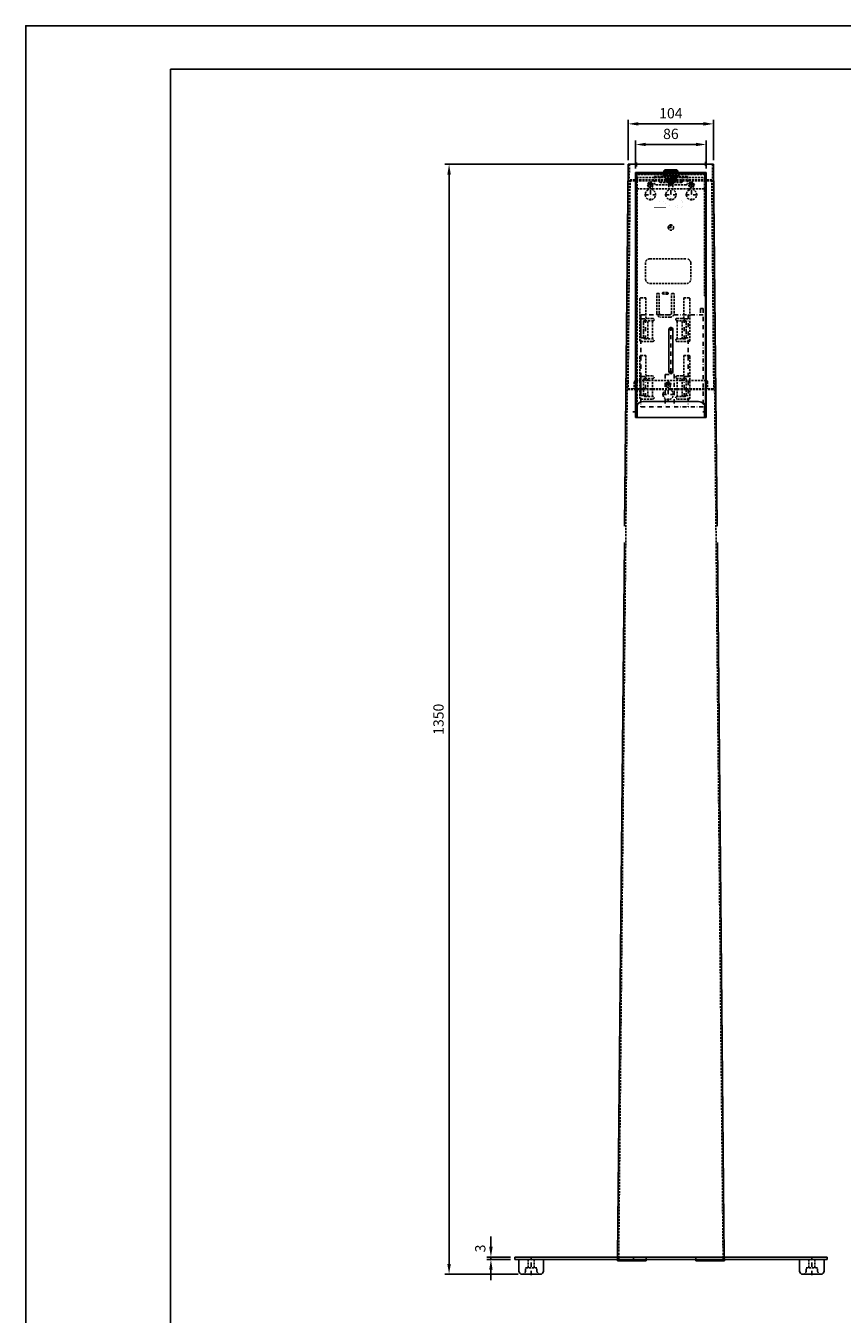
# Model space of a CAD drawing. Units: millimetres. Extents: x -2334 to -486, y 0 to 2614.
# Drawn here: x -2334 to -1341, y 1047 to 2614 of the extents above; entities that cross this region are included whole.
import ezdxf
from ezdxf.enums import TextEntityAlignment as Align

# ---------------------------------------------------------------- set-up
doc = ezdxf.new("R2010")
doc.units = ezdxf.units.MM
doc.header["$LTSCALE"] = 10
for name, pattern in [('AUSGEZOGEN', [0]), ('STRICHPUNKT', [1, 0.5, -0.25, 0, -0.25]), ('VERDECKT', [0.375, 0.25, -0.125])]:
    doc.linetypes.add(name, pattern=pattern)
for name, color, linetype in [('01-99', 2, 'Continuous'), ('02-99', 1, 'AUSGEZOGEN'), ('03-01', 3, 'VERDECKT'), ('04-01', 5, 'VERDECKT'), ('05-01', 1, 'STRICHPUNKT'), ('06-99', 1, 'AUSGEZOGEN'), ('07-99', 6, 'AUSGEZOGEN'), ('09-01', 7, 'Continuous'), ('EBENE_1', 7, 'Continuous')]:
    doc.layers.add(name, color=color, linetype=linetype)
doc.styles.add('ROMANS8', font='ROMANS8')
doc.styles.get("Standard").update_dxf_attribs({"font": 'txt.shx'})
doc.dimstyles.new('Wagner$0', dxfattribs={"dimtxt": 2.5, "dimasz": 2.5, "dimexe": 1, "dimexo": 1, "dimgap": 1, "dimtad": 1, "dimdec": 8, "dimdsep": 46, "dimtxsty": 'Standard', "dimcen": 0, "dimclrd": 4, "dimclre": 4, "dimclrt": 1, "dimazin": 2, "dimtfac": 1, "dimtdec": 8, "dimtix": 1, "dimtmove": 2, "dimatfit": 3, "dimfxl": 1, "dimarcsym": 0})

# ---------------------------------------------------------------- blocks, each defined once
blk = doc.blocks.new('*D23')
at = {"layer": '09-01', "color": 4, "lineweight": -2}
for p, q in [((-1592.3, 2440.2), (-1592.3, 2474.2)), ((-1579.8, 2469.2), (-1518.8, 2469.2)), ((-1506.3, 2440.2), (-1506.3, 2474.2))]:
    blk.add_line(p, q, dxfattribs=at)
at = {"layer": '09-01', "color": 4}
for points in [[(-1579.8, 2471.3), (-1579.8, 2467.2), (-1592.3, 2469.2)], [(-1518.8, 2471.3), (-1518.8, 2467.2), (-1506.3, 2469.2)]]:
    blk.add_solid(points, dxfattribs=at)
at = {"layer": 'DEFPOINTS', "color": 0}
for p in [(-1506.3, 2469.2), (-1592.3, 2435.2), (-1506.3, 2435.2)]:
    blk.add_point(p, dxfattribs=at)
at = {"layer": '09-01', "color": 1, "insert": (-1549.3, 2480.5), "char_height": 12.5, "attachment_point": 5}
blk.add_mtext('86', dxfattribs=at)
blk = doc.blocks.new('DIN A4')
at = {"layer": '01-99'}
for p in [(204, 291), (20, 6)]:
    blk.add_line(p, (20, 291), dxfattribs=at)
at = {"layer": '02-99'}
blk.add_lwpolyline([(0, 0), (210, 0), (210, 297), (0, 297)], close=True, dxfattribs=at)
at = {"layer": '06-99', "style": 'ROMANS8'}
for tag, height, p in [('FORMAT', 1.29, (103.25, 47.67)), ('IV', 3, (164.13, 45.33)), ('NORM1', 2.34, (103.51, 41.03)), ('NORM2', 2.34, (104.01, 37.2))]:
    blk.add_attdef(tag, text='', height=height, dxfattribs=at).set_placement(p, align=Align.CENTER)
for tag, p, height in [('1.4301', (123.27, 45.33), 3.38), (':', (191.35, 45.33), 3.38), ('1.0', (190.61, 37.67), 3.09), ('ID.NR', (178.51, 7.49), 2.99)]:
    blk.add_attdef(tag, p, '', height=height, dxfattribs=at)
at = {"layer": '06-99', "style": 'ROMANS8', "width": 0.9}
for tag, p, height in [('LÄNGE', (116.73, 37.67), 3), ('BREITE', (150.18, 37.68), 3), ('NAME', (93, 27.44), 2.5), ('TEILE', (116.5, 26.19), 4), ('TEILE2', (116.5, 19.3), 4), ('SONDER-NR', (116.5, 7.5), 3.17), ('AUFTRAGS.NR.', (146, 7.5), 3.17), ('ERSETZT.FÜR', (21.5, 6.6), 1.5), ('ERSETZT.DURCH', (46.5, 6.6), 1.5)]:
    blk.add_attdef(tag, p, '', height=height, dxfattribs=at)
at = {"layer": '06-99', "style": 'ROMANS8', "width": 0.954257}
blk.add_attdef('DATUM', text='', height=2.5, rotation=359.9145, dxfattribs=at).set_placement((79.49, 27.46), (90.74, 27.44), align=Align.FIT)
blk = doc.blocks.new('*D14')
at = {"layer": '09-01', "color": 4, "lineweight": -2}
for p, q in [((-1768.3, 1128.7), (-1768.3, 1141.2)), ((-1744.3, 1116.2), (-1773.3, 1116.2)), ((-1744.3, 1113.2), (-1773.3, 1113.2)), ((-1768.3, 1116.2), (-1768.3, 1113.2)), ((-1768.3, 1100.7), (-1768.3, 1088.2))]:
    blk.add_line(p, q, dxfattribs=at)
at = {"layer": '09-01', "color": 4}
for points in [[(-1770.4, 1128.7), (-1766.2, 1128.7), (-1768.3, 1116.2)], [(-1770.4, 1100.7), (-1766.2, 1100.7), (-1768.3, 1113.2)]]:
    blk.add_solid(points, dxfattribs=at)
at = {"layer": 'DEFPOINTS', "color": 0}
for p in [(-1768.3, 1113.2), (-1739.3, 1116.2), (-1739.3, 1113.2)]:
    blk.add_point(p, dxfattribs=at)
at = {"layer": '09-01', "color": 1, "insert": (-1779.6, 1126.6), "char_height": 12.5, "attachment_point": 5, "rotation": 90}
blk.add_mtext('3', dxfattribs=at)
blk = doc.blocks.new('e-modul vorderansicht')
at = {"layer": '05-01'}
for p, q in [((109.2, -108.6), (109.2, -220.6)), ((109.2, -108.6), (184.7, -108.6)), ((166.8, -108.6), (166.8, -220.6)), ((184.7, -101.1), (181.7, -101.1)), ((181.7, -101.1), (181.7, -108.6)), ((184.7, -101.1), (184.7, -220.6)), ((109.2, -113.6), (109.2, -136.6)), ((109.2, -113.6), (114.8, -113.6)), ((112.3, -116.1), (112.3, -136.6)), ((112.3, -116.1), (114.8, -116.1)), ((114.8, -113.6), (114.8, -136.6)), ((161.8, -113.6), (161.8, -136.6)), ((166.8, -113.6), (161.8, -113.6)), ((164.3, -116.1), (161.8, -116.1)), ((164.3, -116.1), (164.3, -136.6)), ((109.2, -136.6), (114.8, -136.6)), ((166.8, -136.6), (161.8, -136.6)), ((109.2, -183.6), (109.2, -206.6)), ((109.2, -183.6), (114.8, -183.6)), ((112.3, -186.1), (112.3, -206.6)), ((114.8, -183.6), (114.8, -206.6)), ((138.7, -181.1), (138.7, -220.6)), ((138.7, -181.1), (149.7, -181.1)), ((149.7, -181.1), (149.7, -220.6)), ((161.8, -183.6), (161.8, -206.6)), ((166.8, -183.6), (161.8, -183.6)), ((164.3, -186.1), (161.8, -186.1)), ((164.3, -186.1), (164.3, -206.6)), ((109.2, -206.6), (114.8, -206.6)), ((166.8, -206.6), (161.8, -206.6)), ((109.2, -220.6), (184.7, -220.6))]:
    blk.add_line(p, q, dxfattribs=at)
blk = doc.blocks.new('schloss-024454-D')
for p, q in [((9.5, 4.1), (-9.5, 4.1)), ((-9.5, 4.1), (-9.5, 1)), ((9.5, 1), (-9.5, 1)), ((8.5, 0), (-8.5, 0)), ((-8.5, 0), (-8.5, -1.8)), ((-6.75, 7.85), (-6.75, 9.85)), ((-6.75, 9.85), (6.75, 9.85)), ((6.75, 7.85), (-6.75, 7.85)), ((-6.45, 0), (-6.45, 7.85)), ((-5.8, 10.85), (5.8, 10.85)), ((-5.8, 9.85), (-5.8, 10.85)), ((-3.5, 12.85), (3.5, 12.85)), ((-3.5, 10.85), (-3.5, 12.85)), ((0, 4.1), (0, 1)), ((3.5, 10.85), (3.5, 12.85)), ((5.8, 9.85), (5.8, 10.85)), ((6.45, 7.85), (6.45, 0)), ((6.75, 7.85), (6.75, 9.85)), ((8.5, -1.8), (8.5, 0)), ((9.5, 4.1), (9.5, 1)), ((-7.25, -3.3), (-8.5, -1.8)), ((-8.5, -1.8), (8.5, -1.8)), ((7.25, -3.3), (-7.25, -3.3)), ((7.25, -3.3), (8.5, -1.8))]:
    blk.add_line(p, q)
at = {"layer": '05-01'}
blk.add_line((0, 14.85), (0, -5.3), dxfattribs=at)
blk = doc.blocks.new('*D13')
at = {"layer": '09-01', "color": 4, "lineweight": -2}
for p, q in [((-1601.3, 2450.2), (-1601.3, 2499.3)), ((-1588.8, 2494.3), (-1509.8, 2494.3)), ((-1497.3, 2450.2), (-1497.3, 2499.3))]:
    blk.add_line(p, q, dxfattribs=at)
at = {"layer": '09-01', "color": 4}
for points in [[(-1588.8, 2496.4), (-1588.8, 2492.2), (-1601.3, 2494.3)], [(-1509.8, 2496.4), (-1509.8, 2492.2), (-1497.3, 2494.3)]]:
    blk.add_solid(points, dxfattribs=at)
at = {"layer": 'DEFPOINTS', "color": 0}
for p in [(-1497.3, 2494.3), (-1601.3, 2445.2), (-1497.3, 2445.2)]:
    blk.add_point(p, dxfattribs=at)
at = {"layer": '09-01', "color": 1, "insert": (-1549.3, 2505.6), "char_height": 12.5, "attachment_point": 5}
blk.add_mtext('104', dxfattribs=at)
blk = doc.blocks.new('*D7')
at = {"layer": '09-01', "color": 4, "lineweight": -2}
for p, q in [((-1606.3, 2445.2), (-1824.2, 2445.2)), ((-1819.2, 1107.7), (-1819.2, 2432.7)), ((-1735.3, 1095.2), (-1824.2, 1095.2))]:
    blk.add_line(p, q, dxfattribs=at)
at = {"layer": '09-01', "color": 4}
for points in [[(-1821.3, 2432.7), (-1817.1, 2432.7), (-1819.2, 2445.2)], [(-1821.3, 1107.7), (-1817.1, 1107.7), (-1819.2, 1095.2)]]:
    blk.add_solid(points, dxfattribs=at)
at = {"layer": 'DEFPOINTS', "color": 0}
for p in [(-1819.2, 2445.2), (-1601.3, 2445.2), (-1730.3, 1095.2)]:
    blk.add_point(p, dxfattribs=at)
at = {"layer": '09-01', "color": 1, "insert": (-1830.5, 1770.2), "char_height": 12.5, "attachment_point": 5, "rotation": 90}
blk.add_mtext('1350', dxfattribs=at)

msp = doc.modelspace()

# ---------------------------------------------------------------- linework, layer by layer
for p, q in [((-1601.26584938, 2445.18458963), (-1605.55027376, 2005.18458963)), ((-1601.26584938, 2445.18458963), (-1497.26584938, 2445.18458963)), ((-1497.26584938, 2445.18458963), (-1492.96186142, 2005.18458963)), ((-1591.26584938, 2137.18458963), (-1591.26584938, 2149.55587799)), ((-1590.26584938, 2137.18458963), (-1590.26584938, 2152.40506735)), ((-1507.26584938, 2150.85625663), (-1508.26584938, 2150.85625663)), ((-1508.26584938, 2137.18458963), (-1508.26584938, 2150.85625663)), ((-1507.26584938, 2137.18458963), (-1507.26584938, 2149.55587799)), ((-1592.26584938, 2137.18458963), (-1506.26584938, 2137.18458963)), ((-1605.76547315, 1985.18458963), (-1614.26584938, 1116.18458963)), ((-1492.7662256, 1985.18458963), (-1484.26584938, 1116.18458963)), ((-1739.26584938, 1116.18458963), (-1739.26584938, 1113.18458963)), ((-1359.26584938, 1116.18458963), (-1739.26584938, 1116.18458963)), ((-1359.26584938, 1113.18458963), (-1739.26584938, 1113.18458963)), ((-1734.26584938, 1099.18458963), (-1734.26584938, 1113.18458963)), ((-1734.26584938, 1113.18458963), (-1704.26584938, 1113.18458963)), ((-1704.26584938, 1113.18458963), (-1704.26584938, 1099.18458963)), ((-1614.29519475, 1113.18458963), (-1614.29519475, 1111.68458963)), ((-1594.736504, 1113.18458963), (-1594.736504, 1111.68458963)), ((-1579.51584938, 1111.68458963), (-1579.51584938, 1113.18458963)), ((-1519.01584938, 1111.68458963), (-1519.01584938, 1113.18458963)), ((-1503.79519475, 1113.18458963), (-1503.79519475, 1111.68458963)), ((-1484.236504, 1113.18458963), (-1484.236504, 1111.68458963)), ((-1392.76584938, 1113.18458963), (-1392.76584938, 1099.18458963)), ((-1362.76584938, 1113.18458963), (-1392.76584938, 1113.18458963)), ((-1362.76584938, 1099.18458963), (-1362.76584938, 1113.18458963)), ((-1359.26584938, 1113.18458963), (-1359.26584938, 1116.18458963)), ((-1594.736504, 1111.68458963), (-1614.29519475, 1111.68458963)), ((-1594.736504, 1111.68458963), (-1579.51584938, 1111.68458963)), ((-1503.79519475, 1111.68458963), (-1519.01584938, 1111.68458963)), ((-1484.236504, 1111.68458963), (-1503.79519475, 1111.68458963)), ((-1730.26584938, 1095.18458963), (-1708.26584938, 1095.18458963)), ((-1366.76584938, 1095.18458963), (-1388.76584938, 1095.18458963))]:
    msp.add_line(p, q)
msp.add_lwpolyline([(-1549.26584938, 2190.58458963), (-1549.26584938, 2190.58458963, 0.4142135624), (-1546.76584938, 2193.08458963), (-1546.76584938, 2244.08458963, 0.4142135624), (-1549.26584938, 2246.58458963), (-1549.26584938, 2246.58458963, 0.4142135624), (-1551.76584938, 2244.08458963), (-1551.76584938, 2193.08458963, 0.4142135624), (-1549.26584938, 2190.58458963, 0.4142135624)], format="xyb")
for centre, start, end in [((-1730.26584938, 1099.18458963), 180, 270), ((-1708.26584938, 1099.18458963), 270, 0), ((-1388.76584938, 1099.18458963), 180, 270), ((-1366.76584938, 1099.18458963), 270, 0)]:
    msp.add_arc(centre, 4, start, end)
at = {"layer": '03-01'}
for p, q in [((-1599.76592113, 2445.16991765), (-1612.76592113, 1116.16991765)), ((-1498.76577762, 2445.16991765), (-1485.76577762, 1116.16991765)), ((-1591.46584938, 2151.84838439), (-1591.46584938, 2433.68458963)), ((-1591.26584938, 2429.18458963), (-1591.26584938, 2149.55587799)), ((-1591.26584938, 2429.18458963), (-1507.26584938, 2429.18458963)), ((-1590.26584938, 2152.40506735), (-1590.26584938, 2429.18458963)), ((-1569.26584938, 2430.18458963), (-1569.26584938, 2422.18458963)), ((-1569.26584938, 2430.18458963), (-1529.26584938, 2430.18458963)), ((-1569.26584938, 2429.18458963), (-1529.26584938, 2429.18458963)), ((-1563.26584938, 2424.18458963), (-1563.26584938, 2429.18458963)), ((-1552.26584938, 2424.18458963), (-1552.26584938, 2429.18458963)), ((-1546.26584938, 2424.18458963), (-1546.26584938, 2429.18458963)), ((-1535.26584938, 2424.18458963), (-1535.26584938, 2429.18458963)), ((-1529.26584938, 2430.18458963), (-1529.26584938, 2422.18458963)), ((-1508.26584938, 2429.18458963), (-1508.26584938, 2285.18458963)), ((-1507.26584938, 2429.18458963), (-1507.26584938, 2137.18458963)), ((-1507.08354127, 2148.08055751), (-1507.08354127, 2433.68458963)), ((-1601.35779315, 2180.19595664), (-1598.96144576, 2425.17639399)), ((-1598.96144576, 2425.17639399), (-1598.96144576, 2426.17639399)), ((-1598.96144576, 2425.17639399), (-1499.57025299, 2425.17639399)), ((-1598.95166397, 2426.17639399), (-1499.58003479, 2426.17639399)), ((-1591.46144576, 2417.17639399), (-1591.46144576, 2425.17639399)), ((-1509.07025299, 2415.17639399), (-1589.46144576, 2415.17639399)), ((-1576.0267677, 2423.22639399), (-1577.78768602, 2420.17639399)), ((-1577.78768602, 2420.17639399), (-1576.0267677, 2417.12639399)), ((-1576.76584938, 2420.17639399), (-1576.76584938, 2413.90461361)), ((-1572.50493106, 2423.22639399), (-1576.0267677, 2423.22639399)), ((-1576.0267677, 2417.12639399), (-1572.50493106, 2417.12639399)), ((-1570.74401274, 2420.17639399), (-1572.50493106, 2423.22639399)), ((-1572.50493106, 2417.12639399), (-1570.74401274, 2420.17639399)), ((-1571.76584938, 2413.90461361), (-1571.76584938, 2420.17639399)), ((-1569.26584938, 2419.18458963), (-1569.26584938, 2419.18458963)), ((-1569.24808422, 2419.18458963), (-1569.24808422, 2419.18458963)), ((-1567.26584938, 2420.18458963), (-1531.26584938, 2420.18458963)), ((-1562.26584938, 2423.18458963), (-1553.26584938, 2423.18458963)), ((-1551.76584938, 2420.17639399), (-1551.76584938, 2413.90461361)), ((-1546.76584938, 2413.90461361), (-1546.76584938, 2420.17639399)), ((-1536.26584938, 2423.18458963), (-1545.26584938, 2423.18458963)), ((-1526.0267677, 2423.22639399), (-1527.78768602, 2420.17639399)), ((-1527.78768602, 2420.17639399), (-1526.0267677, 2417.12639399)), ((-1526.76584938, 2413.90461361), (-1526.76584938, 2420.17639399)), ((-1522.50493106, 2423.22639399), (-1526.0267677, 2423.22639399)), ((-1526.0267677, 2417.12639399), (-1522.50493106, 2417.12639399)), ((-1520.74401274, 2420.17639399), (-1522.50493106, 2423.22639399)), ((-1522.50493106, 2417.12639399), (-1520.74401274, 2420.17639399)), ((-1521.76584938, 2420.17639399), (-1521.76584938, 2413.90461361)), ((-1507.07025299, 2417.17639399), (-1507.07025299, 2425.17639399)), ((-1497.1739056, 2180.19595664), (-1499.57025299, 2425.17639399)), ((-1507.76897737, 2409.83340955), (-1507.76584953, 2409.8334088)), ((-1580.06584938, 2325.17639399), (-1580.06584938, 2305.17639399)), ((-1575.06584938, 2330.17639399), (-1530.06584938, 2330.17639399)), ((-1525.06584938, 2325.17639399), (-1525.06584938, 2305.17639399)), ((-1575.06584938, 2300.17639399), (-1530.06584938, 2300.17639399)), ((-1565.46584938, 2288.17639399), (-1564.46584938, 2288.17639399)), ((-1553.46584938, 2289.17639399), (-1558.46584938, 2289.17639399)), ((-1546.46584938, 2288.17639399), (-1547.46584938, 2288.17639399)), ((-1587.06584938, 2281.17639399), (-1587.06584938, 2231.17639399)), ((-1585.56584938, 2282.67639399), (-1579.76584938, 2282.67639399)), ((-1579.76584938, 2282.67639399), (-1579.76584938, 2259.67639399)), ((-1566.46584938, 2264.17639399), (-1566.46584938, 2287.17639399)), ((-1563.46584938, 2264.17639399), (-1563.46584938, 2287.17639399)), ((-1553.46584938, 2287.17639399), (-1558.46584938, 2287.17639399)), ((-1548.46584938, 2264.17639399), (-1548.46584938, 2287.17639399)), ((-1545.46584938, 2264.17639399), (-1545.46584938, 2287.17639399)), ((-1527.56584938, 2282.67639399), (-1533.36584938, 2282.67639399)), ((-1533.36584938, 2282.67639399), (-1533.36584938, 2259.67639399)), ((-1526.06584938, 2281.17639399), (-1526.06584938, 2231.17639399)), ((-1507.26584938, 2285.18458963), (-1508.26584938, 2285.18458963)), ((-1577.76584938, 2257.67639399), (-1571.26584938, 2257.67639399)), ((-1550.46584938, 2262.17639399), (-1561.46584938, 2262.17639399)), ((-1550.46584938, 2259.17639399), (-1561.46584938, 2259.17639399)), ((-1535.36584938, 2257.67639399), (-1541.86584938, 2257.67639399)), ((-1582.56584938, 2234.67639399), (-1582.56584938, 2252.67639399)), ((-1580.56584938, 2254.67639399), (-1571.26584938, 2254.67639399)), ((-1577.36584938, 2232.67639399), (-1577.36584938, 2254.67639399)), ((-1571.56584938, 2232.67639399), (-1571.56584938, 2254.67639399)), ((-1532.56584938, 2254.67639399), (-1541.86584938, 2254.67639399)), ((-1541.56584938, 2232.67639399), (-1541.56584938, 2254.67639399)), ((-1535.76584938, 2232.67639399), (-1535.76584938, 2254.67639399)), ((-1530.56584938, 2234.67639399), (-1530.56584938, 2252.67639399)), ((-1585.56584938, 2229.67639399), (-1571.26584938, 2229.67639399)), ((-1580.56584938, 2232.67639399), (-1571.26584938, 2232.67639399)), ((-1532.56584938, 2232.67639399), (-1541.86584938, 2232.67639399)), ((-1527.56584938, 2229.67639399), (-1541.86584938, 2229.67639399)), ((-1587.06584938, 2211.17639399), (-1587.06584938, 2161.17639399)), ((-1585.56584938, 2212.67639399), (-1579.76584938, 2212.67639399)), ((-1579.76584938, 2212.67639399), (-1579.76584938, 2189.67639399)), ((-1527.56584938, 2212.67639399), (-1533.36584938, 2212.67639399)), ((-1533.36584938, 2212.67639399), (-1533.36584938, 2189.67639399)), ((-1526.06584938, 2211.17639399), (-1526.06584938, 2161.17639399)), ((-1601.35779315, 2180.19595664), (-1601.44602063, 2171.17639399)), ((-1593.93623884, 2180.17639399), (-1593.93623884, 2172.17639399)), ((-1506.59545992, 2182.17639399), (-1591.93623884, 2182.17639399)), ((-1582.56584938, 2164.67639399), (-1582.56584938, 2182.67639399)), ((-1580.56584938, 2184.67639399), (-1571.26584938, 2184.67639399)), ((-1577.76584938, 2187.67639399), (-1571.26584938, 2187.67639399)), ((-1577.36584938, 2162.67639399), (-1577.36584938, 2184.67639399)), ((-1571.56584938, 2162.67639399), (-1571.56584938, 2184.67639399)), ((-1554.3267677, 2180.22639399), (-1556.08768602, 2177.17639399)), ((-1550.80493106, 2180.22639399), (-1554.3267677, 2180.22639399)), ((-1549.04401274, 2177.17639399), (-1550.80493106, 2180.22639399)), ((-1535.36584938, 2187.67639399), (-1541.86584938, 2187.67639399)), ((-1532.56584938, 2184.67639399), (-1541.86584938, 2184.67639399)), ((-1541.56584938, 2162.67639399), (-1541.56584938, 2184.67639399)), ((-1535.76584938, 2162.67639399), (-1535.76584938, 2184.67639399)), ((-1530.56584938, 2164.67639399), (-1530.56584938, 2182.67639399)), ((-1504.59545992, 2180.17639399), (-1504.59545992, 2172.17639399)), ((-1497.1739056, 2180.19595664), (-1497.08567813, 2171.17639399)), ((-1601.44602063, 2171.17639399), (-1497.08567813, 2171.17639399)), ((-1601.43623884, 2172.17639399), (-1497.09545992, 2172.17639399)), ((-1580.56584938, 2162.67639399), (-1571.26584938, 2162.67639399)), ((-1556.08768602, 2177.17639399), (-1554.3267677, 2174.12639399)), ((-1555.06584938, 2177.17639399), (-1555.06584938, 2170.90461361)), ((-1554.3267677, 2174.12639399), (-1550.80493106, 2174.12639399)), ((-1550.80493106, 2174.12639399), (-1549.04401274, 2177.17639399)), ((-1550.06584938, 2170.90461361), (-1550.06584938, 2177.17639399)), ((-1532.56584938, 2162.67639399), (-1541.86584938, 2162.67639399)), ((-1585.56584938, 2159.67639399), (-1571.26584938, 2159.67639399)), ((-1527.56584938, 2159.67639399), (-1541.86584938, 2159.67639399)), ((-1722.76584938, 1103.18458963), (-1722.76584938, 1113.18458963)), ((-1715.76584938, 1103.18458963), (-1715.76584938, 1113.18458963)), ((-1614.26584938, 1116.18458963), (-1614.29519475, 1113.18458963)), ((-1612.76592113, 1116.16991765), (-1612.79512299, 1113.18458963)), ((-1594.736504, 1113.18458963), (-1594.736504, 1116.18458963)), ((-1579.51584938, 1113.18458963), (-1579.51584938, 1116.18458963)), ((-1519.01584938, 1113.18458963), (-1519.01584938, 1116.18458963)), ((-1485.76577762, 1116.16991765), (-1485.73657577, 1113.18458963)), ((-1484.26584938, 1116.18458963), (-1484.236504, 1113.18458963)), ((-1381.26584938, 1103.18458963), (-1381.26584938, 1113.18458963)), ((-1374.26584938, 1103.18458963), (-1374.26584938, 1113.18458963)), ((-1726.26584938, 1099.18458963), (-1726.26584938, 1103.18458963)), ((-1712.26584938, 1103.18458963), (-1726.26584938, 1103.18458963)), ((-1712.26584938, 1099.18458963), (-1712.26584938, 1103.18458963)), ((-1384.76584938, 1099.18458963), (-1384.76584938, 1103.18458963)), ((-1384.76584938, 1103.18458963), (-1370.76584938, 1103.18458963)), ((-1370.76584938, 1099.18458963), (-1370.76584938, 1103.18458963))]:
    msp.add_line(p, q, dxfattribs=at)
msp.add_circle((-1549.26584938, 2368.17639399), 3.25, dxfattribs=at)
for centre, radius, start, end in [((-1589.46144576, 2417.17639399), 2, 180, 270), ((-1574.26584938, 2408.17639399), 6.25, 113.5781784782, 66.4218215218), ((-1574.26584938, 2420.17639399), 2.5, 0, 180), ((-1567.26584938, 2422.18458963), 2, 180, 270), ((-1562.26584938, 2424.18458963), 1, 180, 270), ((-1549.26584938, 2408.17639399), 6.25, 113.5781784782, 66.4218215218), ((-1553.26584938, 2424.18458963), 1, 270, 0), ((-1549.26584938, 2420.17639399), 2.5, 0, 180), ((-1545.26584938, 2424.18458963), 1, 180, 270), ((-1536.26584938, 2424.18458963), 1, 270, 0), ((-1531.26584938, 2422.18458963), 2, 270, 0), ((-1524.26584938, 2408.17639399), 6.25, 113.5781784783, 66.4218215217), ((-1524.26584938, 2420.17639399), 2.5, 0, 180), ((-1509.07025299, 2417.17639399), 2, 270, 0), ((-1575.06584938, 2325.17639399), 5, 90, 180), ((-1530.06584938, 2325.17639399), 5, 0, 90), ((-1575.06584938, 2305.17639399), 5, 180, 270), ((-1530.06584938, 2305.17639399), 5, 270, 0), ((-1565.46584938, 2287.17639399), 1, 90, 180), ((-1564.46584938, 2287.17639399), 1, 0, 90), ((-1558.46584938, 2288.17639399), 1, 90, 270), ((-1553.46584938, 2288.17639399), 1, 270, 90), ((-1547.46584938, 2287.17639399), 1, 90, 180), ((-1546.46584938, 2287.17639399), 1, 0, 90), ((-1585.56584938, 2281.17639399), 1.5, 90, 180), ((-1527.56584938, 2281.17639399), 1.5, 0, 90), ((-1577.76584938, 2259.67639399), 2, 180, 270), ((-1571.26584938, 2256.17639399), 1.5, 270, 90), ((-1561.46584938, 2264.17639399), 5, 180, 270), ((-1561.46584938, 2264.17639399), 2, 180, 270), ((-1550.46584938, 2264.17639399), 5, 270, 0), ((-1550.46584938, 2264.17639399), 2, 270, 0), ((-1541.86584938, 2256.17639399), 1.5, 90, 270), ((-1535.36584938, 2259.67639399), 2, 270, 0), ((-1580.56584938, 2252.67639399), 2, 90, 180), ((-1532.56584938, 2252.67639399), 2, 0, 90), ((-1585.56584938, 2231.17639399), 1.5, 180, 270), ((-1580.56584938, 2234.67639399), 2, 180, 270), ((-1571.26584938, 2231.17639399), 1.5, 270, 90), ((-1541.86584938, 2231.17639399), 1.5, 90, 270), ((-1532.56584938, 2234.67639399), 2, 270, 0), ((-1527.56584938, 2231.17639399), 1.5, 270, 0), ((-1585.56584938, 2211.17639399), 1.5, 90, 180), ((-1527.56584938, 2211.17639399), 1.5, 0, 90), ((-1591.93623884, 2180.17639399), 2, 90, 180), ((-1580.56584938, 2182.67639399), 2, 90, 180), ((-1577.76584938, 2189.67639399), 2, 180, 270), ((-1571.26584938, 2186.17639399), 1.5, 270, 90), ((-1552.56584938, 2177.17639399), 2.5, 0, 180), ((-1541.86584938, 2186.17639399), 1.5, 90, 270), ((-1535.36584938, 2189.67639399), 2, 270, 0), ((-1532.56584938, 2182.67639399), 2, 0, 90), ((-1506.59545992, 2180.17639399), 2, 0, 90), ((-1580.56584938, 2164.67639399), 2, 180, 270), ((-1571.26584938, 2161.17639399), 1.5, 270, 90), ((-1552.56584938, 2165.17639399), 6.25, 113.5781784782, 66.4218215218), ((-1541.86584938, 2161.17639399), 1.5, 90, 270), ((-1532.56584938, 2164.67639399), 2, 270, 0), ((-1587.66584938, 2161.06120175), 0.2, 0, 90), ((-1585.56584938, 2161.17639399), 1.5, 180, 270), ((-1527.56584938, 2161.17639399), 1.5, 270, 0), ((-1730.26584938, 1099.18458963), 4, 270, 0), ((-1708.26584938, 1099.18458963), 4, 180, 270), ((-1388.76584938, 1099.18458963), 4, 270, 0), ((-1366.76584938, 1099.18458963), 4, 180, 270)]:
    msp.add_arc(centre, radius, start, end, dxfattribs=at)
at = {"layer": '04-01'}
for p, q in [((-1591.46584938, 2433.68458963), (-1591.46584938, 2423.68458963)), ((-1507.06584938, 2433.68458963), (-1591.46584938, 2433.68458963)), ((-1507.86584938, 2432.88458963), (-1590.66584938, 2432.88458963)), ((-1590.66584938, 2432.88458963), (-1590.66584938, 2423.68458963)), ((-1507.86584938, 2432.88458963), (-1507.86584938, 2423.68458963)), ((-1507.06584938, 2433.68458963), (-1507.06584938, 2423.68458963)), ((-1590.66584938, 2423.68458963), (-1591.46584938, 2423.68458963)), ((-1507.86584938, 2423.68458963), (-1507.06584938, 2423.68458963))]:
    msp.add_line(p, q, dxfattribs=at)
at = {"layer": '05-01'}
for p, q in [((-1591.26584938, 2442.4280177), (-1591.26584938, 2448.41737989)), ((-1507.26584938, 2443.11015721), (-1507.26584938, 2448.41737989)), ((-1577.76584938, 2420.17639399), (-1570.76584938, 2420.17639399)), ((-1574.26584938, 2423.67639399), (-1574.26584938, 2400.92639399)), ((-1552.76584938, 2420.17639399), (-1545.76584938, 2420.17639399)), ((-1549.26584938, 2423.67639399), (-1549.26584938, 2400.92639399)), ((-1520.76584938, 2420.17639399), (-1527.76584938, 2420.17639399)), ((-1524.26584938, 2423.67639399), (-1524.26584938, 2400.92639399)), ((-1581.51584938, 2408.17639399), (-1567.01584938, 2408.17639399)), ((-1556.51584938, 2408.17639399), (-1542.01584938, 2408.17639399)), ((-1517.01584938, 2408.17639399), (-1531.51584938, 2408.17639399)), ((-1553.51584938, 2368.17639399), (-1545.01584938, 2368.17639399)), ((-1549.26584938, 2372.42639399), (-1549.26584938, 2363.92639399)), ((-1552.76584938, 2244.08458963), (-1545.76584938, 2244.08458963)), ((-1549.26584938, 2247.58458963), (-1549.26584938, 2189.58458963)), ((-1552.76584938, 2193.08458963), (-1545.76584938, 2193.08458963)), ((-1552.56584938, 2180.67639399), (-1552.56584938, 2157.92639399)), ((-1559.81584938, 2165.17639399), (-1545.31584938, 2165.17639399)), ((-1556.06584938, 2177.17639399), (-1549.06584938, 2177.17639399)), ((-1595.47440489, 2144.18458963), (-1588.17440489, 2144.18458963)), ((-1510.62507967, 2144.18458963), (-1503.32507967, 2144.18458963)), ((-1719.26584938, 1094.27819625), (-1719.26584938, 1114.74948078)), ((-1377.76584938, 1094.27819625), (-1377.76584938, 1114.74948078))]:
    msp.add_line(p, q, dxfattribs=at)
at = {"layer": '07-99'}
msp.add_line((-1499.57025299, 2425.17639399), (-1499.58003479, 2426.17639399), dxfattribs=at)
at = {"layer": '09-01'}
for p, q in [((-1592.26584938, 2137.18458963), (-1592.26584938, 2435.18458963)), ((-1592.26584938, 2435.18458963), (-1506.26584938, 2435.18458963)), ((-1592.26584938, 2433.68458963), (-1506.26584938, 2433.68458963)), ((-1506.26584938, 2137.18458963), (-1506.26584938, 2435.18458963)), ((-1591.44815748, 2137.18458963), (-1591.44815748, 2148.08055751)), ((-1582.94815748, 2156.58055751), (-1515.58354127, 2156.58055751)), ((-1507.08354127, 2137.18458963), (-1507.08354127, 2148.08055751))]:
    msp.add_line(p, q, dxfattribs=at)
for centre, radius, start, end in [((-1582.84242469, 2147.15772602), 9.42342468, 90.642884079, 180), ((-1582.94815748, 2148.08055751), 8.5, 90, 180), ((-1515.58354127, 2148.08055751), 8.5, 0, 90), ((-1515.68927406, 2147.15772602), 9.42342468, 0, 89.357115921)]:
    msp.add_arc(centre, radius, start, end, dxfattribs=at)
at = {"layer": 'EBENE_1', "color": 1, "linetype": 'Continuous', "const_width": 0.0135}
for points in [[(-1564.10333986, 2396.70113757), (-1562.87058736, 2400.58219407), (-1561.58590936, 2396.70113757), (-1560.03521386, 2401.46459907), (-1560.46992286, 2401.46459907), (-1561.58590936, 2397.79224807), (-1562.87058736, 2401.64626407), (-1564.10333986, 2397.75980757), (-1565.26474486, 2401.46459907), (-1565.70594286, 2401.46459907)], [(-1559.00569036, 2396.82549057), (-1558.57638136, 2396.82549057), (-1557.96000736, 2398.39565307), (-1556.06543536, 2398.39565307), (-1555.47499486, 2396.82549057), (-1555.01432986, 2396.82549057), (-1556.96729386, 2401.64626407)], [(-1557.81726286, 2398.75898307), (-1556.99324986, 2400.77684607), (-1556.20167286, 2398.75898307)], [(-1549.68200536, 2400.29670957), (-1549.37707186, 2400.56272257), (-1549.48590436, 2400.73824057), (-1549.61038336, 2400.89676207), (-1549.75007686, 2401.03834557), (-1549.90453486, 2401.16305857), (-1550.07332536, 2401.27095057), (-1550.25601186, 2401.36208007), (-1550.45214886, 2401.43651457), (-1550.66130436, 2401.49430357), (-1550.88303736, 2401.53550557), (-1551.11690686, 2401.56018807), (-1551.36247636, 2401.56840057), (-1551.56566486, 2401.56074607), (-1551.76230586, 2401.53811557), (-1551.95198086, 2401.50099957), (-1552.13426686, 2401.44989757), (-1552.30874536, 2401.38530907), (-1552.47500686, 2401.30772907), (-1552.63261936, 2401.21765257), (-1552.78117336, 2401.11557457), (-1552.92025036, 2401.00199007), (-1553.04942286, 2400.87740307), (-1553.16828586, 2400.74229957), (-1553.27641186, 2400.59718807), (-1553.37338236, 2400.44255457), (-1553.45878336, 2400.27889857), (-1553.53219186, 2400.10671507), (-1553.59319386, 2399.92650807), (-1553.64137086, 2399.73876357), (-1553.67629536, 2399.54398557), (-1553.69756236, 2399.34266457), (-1553.70473986, 2399.13530007), (-1553.69765236, 2398.92178407), (-1553.67662836, 2398.71555357), (-1553.64204586, 2398.51700907), (-1553.59428286, 2398.32654657), (-1553.53371286, 2398.14456207), (-1553.46070936, 2397.97145157), (-1553.37564586, 2397.80760657), (-1553.27890036, 2397.65342757), (-1553.17084636, 2397.50930607), (-1553.05185286, 2397.37564257), (-1552.92230686, 2397.25282857), (-1552.78256836, 2397.14126457), (-1552.63302436, 2397.04134207), (-1552.47404386, 2396.95345707), (-1552.30600486, 2396.87801007), (-1552.12927636, 2396.81539257), (-1551.94424086, 2396.76600057), (-1551.75126286, 2396.73023007), (-1551.55072936, 2396.70847707), (-1551.34300486, 2396.70113757), (-1551.13593736, 2396.70777057), (-1550.93728486, 2396.72751657), (-1550.74728586, 2396.76013257), (-1550.56617886, 2396.80537557), (-1550.39419786, 2396.86300707), (-1550.23158586, 2396.93278857), (-1550.07857686, 2397.01447707), (-1549.93541836, 2397.10783857), (-1549.80233536, 2397.21263007), (-1549.67957986, 2397.32860407), (-1549.56738136, 2397.45553557), (-1549.46597836, 2397.59316807), (-1549.37561386, 2397.74127657), (-1549.29652636, 2397.89960907), (-1549.22894986, 2398.06793157), (-1549.17312286, 2398.24600107), (-1549.12929286, 2398.43357907), (-1549.09768486, 2398.63042707), (-1549.07854636, 2398.83630657), (-1549.07211586, 2399.05097007), (-1549.07211586, 2399.05097007), (-1549.07211586, 2399.11584657), (-1551.13538386, 2399.11584657), (-1551.13538386, 2398.75249857), (-1549.53278086, 2398.75249857), (-1549.54633936, 2398.54726707), (-1549.58084986, 2398.35200757), (-1549.63542136, 2398.16755707), (-1549.70916286, 2397.99475707), (-1549.80117436, 2397.83443557), (-1549.91056036, 2397.68744307), (-1550.03643886, 2397.55460307), (-1550.17790536, 2397.43676607), (-1550.33406886, 2397.33475557), (-1550.50403836, 2397.24941757), (-1550.68691836, 2397.18158457), (-1550.88181336, 2397.13209807), (-1551.08783236, 2397.10179057), (-1551.30407986, 2397.09150357), (-1551.51198436, 2397.10154307), (-1551.71185186, 2397.13106757), (-1551.90293536, 2397.17918157), (-1552.08449236, 2397.24499407), (-1552.25578936, 2397.32760957), (-1552.41607936, 2397.42613257), (-1552.56462436, 2397.53967657), (-1552.70067736, 2397.66734157), (-1552.82350036, 2397.80823657), (-1552.93235536, 2397.96147057), (-1553.02649536, 2398.12614357), (-1553.10518236, 2398.30136907), (-1553.16767386, 2398.48625157), (-1553.21322736, 2398.67989107), (-1553.24110486, 2398.88140557), (-1553.25055936, 2399.08989507), (-1553.24249536, 2399.30248857), (-1553.21862736, 2399.50704957), (-1553.17945936, 2399.70294807), (-1553.12549086, 2399.88955857), (-1553.05721686, 2400.06625557), (-1552.97514136, 2400.23241807), (-1552.87976386, 2400.38741157), (-1552.77157936, 2400.53061957), (-1552.65109186, 2400.66140757), (-1552.51879186, 2400.77915457), (-1552.37519236, 2400.88323057), (-1552.22077936, 2400.97301457), (-1552.05606136, 2401.04787657), (-1551.88153336, 2401.10719107), (-1551.69769036, 2401.15033257), (-1551.50504086, 2401.17668007), (-1551.30407986, 2401.18559907), (-1551.07970536, 2401.17434007), (-1550.86537036, 2401.14070707), (-1550.66150236, 2401.08491157), (-1550.46852886, 2401.00716507), (-1550.28687736, 2400.90768807), (-1550.11697086, 2400.78668757), (-1549.95923686, 2400.64438407), (-1549.81410736, 2400.48098457)], [(-1547.04881686, 2396.82549057), (-1546.62707236, 2396.82549057), (-1546.62707236, 2400.57570957), (-1543.36997686, 2396.68815057), (-1543.36997686, 2401.46459907), (-1543.79170336, 2401.46459907), (-1543.79170336, 2397.77926107), (-1547.04881686, 2401.65923307)], [(-1541.08066486, 2396.82549057), (-1538.78382436, 2396.82549057), (-1538.78382436, 2397.22127907), (-1540.65892486, 2397.22127907), (-1540.65892486, 2399.21964807), (-1538.78382436, 2399.21964807), (-1538.78382436, 2399.61543657), (-1540.65892486, 2399.61543657), (-1540.65892486, 2401.06881057), (-1538.78382436, 2401.06881057), (-1538.78382436, 2401.46459907), (-1541.08066486, 2401.46459907)], [(-1533.80187886, 2396.82549057), (-1535.46935836, 2399.03798307), (-1535.23145686, 2399.05389057), (-1535.01614536, 2399.10082107), (-1534.82485936, 2399.17760007), (-1534.65904786, 2399.28306207), (-1534.52015086, 2399.41601907), (-1534.40961286, 2399.57531007), (-1534.32886936, 2399.75975157), (-1534.27936486, 2399.96816907), (-1534.26254386, 2400.19939257), (-1534.27493686, 2400.42043257), (-1534.31212936, 2400.62000757), (-1534.37415736, 2400.79820307), (-1534.46104336, 2400.95510457), (-1534.57281886, 2401.09080207), (-1534.70951536, 2401.20538557), (-1534.87115986, 2401.29893607), (-1535.05778386, 2401.37154357), (-1535.26941436, 2401.42330257), (-1535.50607836, 2401.45428957), (-1535.76781186, 2401.46459907), (-1535.76781186, 2401.46459907), (-1536.61778086, 2401.46459907), (-1536.61778086, 2396.82549057), (-1536.19604086, 2396.82549057), (-1536.19604086, 2399.03798307), (-1535.94299236, 2399.03798307), (-1534.31445586, 2396.82549057)], [(-1536.19604086, 2401.09476657), (-1535.77431436, 2401.09476657), (-1535.51650486, 2401.08426357), (-1535.29702186, 2401.05086907), (-1535.11463686, 2400.99177507), (-1534.96814386, 2400.90416907), (-1534.85632336, 2400.78523857), (-1534.77796036, 2400.63217107), (-1534.73183086, 2400.44214507), (-1534.71672436, 2400.21236157), (-1534.73262736, 2399.98666407), (-1534.78069636, 2399.80339707), (-1534.86145336, 2399.65875357), (-1534.97544286, 2399.54893557), (-1535.12318686, 2399.47014057), (-1535.30522536, 2399.41856157), (-1535.52209386, 2399.39040507), (-1535.77431436, 2399.38186407), (-1536.19604086, 2399.38186407)], [(-1569.64522936, 2392.72582857), (-1555.17625786, 2392.72582857), (-1555.33229086, 2391.93248307), (-1569.80125786, 2391.93248307)], [(-1553.44250236, 2391.93338757), (-1551.06463936, 2391.93338757), (-1550.88113386, 2392.88650107), (-1552.02094336, 2392.88650107), (-1551.95000536, 2393.25497007), (-1550.94285586, 2393.25497007), (-1550.76976786, 2394.15402957), (-1551.77691736, 2394.15402957), (-1551.71163136, 2394.49303707), (-1550.60130136, 2394.49303707), (-1550.41780936, 2395.44613257), (-1552.76619286, 2395.44613257)], [(-1546.36616236, 2393.71187757), (-1546.32194086, 2393.71187757), (-1546.33994086, 2393.49170157), (-1546.34047636, 2393.29991157), (-1546.33530136, 2393.13214257), (-1546.30079086, 2391.93338757), (-1545.20028886, 2391.93338757), (-1543.49718286, 2395.44613257), (-1544.76471136, 2395.44613257), (-1545.33780886, 2393.89856007), (-1545.40106986, 2393.72115657), (-1545.47552686, 2393.49134157), (-1545.54978586, 2393.20584357), (-1545.57924736, 2393.20584357), (-1545.55181536, 2393.45513007), (-1545.54605986, 2393.65419657), (-1545.54737386, 2393.80523007), (-1545.56553586, 2395.44613257), (-1546.45476286, 2395.44613257), (-1547.10476536, 2393.80523007), (-1547.16423736, 2393.65419657), (-1547.23513936, 2393.45513007), (-1547.30370586, 2393.20584357), (-1547.33316736, 2393.20584357), (-1547.29749136, 2393.49134157), (-1547.28345136, 2393.72115657), (-1547.27840686, 2393.89856007), (-1547.25558736, 2395.44613257), (-1548.52393036, 2395.44613257), (-1548.17262886, 2391.93338757), (-1547.07213136, 2391.93338757), (-1546.57603336, 2393.13214257), (-1546.50624286, 2393.29991157), (-1546.43292886, 2393.49170157)], [(-1542.72178336, 2391.93338757), (-1541.36499736, 2391.93338757), (-1541.17178086, 2392.37555757), (-1540.21866736, 2392.37555757), (-1540.19079886, 2391.93338757), (-1538.83482736, 2391.93338757), (-1539.38675236, 2395.44613257), (-1540.79185036, 2395.44613257)], [(-1540.79973436, 2393.21074857), (-1540.61502286, 2393.60869707), (-1540.52063986, 2393.81631807), (-1540.41831436, 2394.07088307), (-1540.32402586, 2394.38004207), (-1540.29945586, 2394.38004207), (-1540.32423286, 2394.07088307), (-1540.31993086, 2393.81631807), (-1540.30549486, 2393.60869707), (-1540.27404886, 2393.21074857)], [(-1536.84185836, 2391.93338757), (-1535.60380936, 2391.93338757), (-1535.38058236, 2393.09284407), (-1534.98968536, 2391.93338757), (-1533.57477286, 2391.93338757), (-1534.23786586, 2393.36306007), (-1534.03665286, 2393.41191657), (-1533.85322836, 2393.50662357), (-1533.69205636, 2393.64309507), (-1533.55760986, 2393.81723157), (-1533.45436636, 2394.02493807), (-1533.38679886, 2394.26211957), (-1533.35966836, 2394.47793057), (-1533.36509536, 2394.67390107), (-1533.40306636, 2394.84935607), (-1533.47356786, 2395.00361607), (-1533.57657736, 2395.13600607), (-1533.71207686, 2395.24584207), (-1533.88005736, 2395.33245357), (-1534.08049186, 2395.39515657), (-1534.31337586, 2395.43327607), (-1534.57867786, 2395.44613257), (-1536.16554886, 2395.44613257)], [(-1535.10154636, 2394.54216357), (-1534.90501786, 2394.54216357), (-1534.70720236, 2394.49976457), (-1534.60509736, 2394.37984857), (-1534.59878836, 2394.19334607), (-1534.67751586, 2394.00938157), (-1534.82596636, 2393.89420407), (-1535.03743036, 2393.85435657), (-1535.23395886, 2393.85435657)]]:
    msp.add_lwpolyline(points, close=True, dxfattribs=at)
at = {"layer": 'EBENE_1', "color": 1}
msp.add_solid([(-1569.64522936, 2392.72582857), (-1555.17625786, 2392.72582857), (-1569.80125786, 2391.93248307), (-1555.33229086, 2391.93248307)], dxfattribs=at)

# ---------------------------------------------------------------- block references
at = {"rotation": 180}
msp.add_blockref('schloss-024454-D', (-1549.26584938, 2435.18458963), dxfattribs=at)
at = {"layer": '05-01'}
msp.add_blockref('e-modul vorderansicht', (-1694.91328471, 2370.73695314), dxfattribs=at)
at = {"layer": '09-01', "xscale": 8.8, "yscale": 8.8, "zscale": 8.8}
msp.add_blockref('DIN A4', (-2334.32273672, 0.00001771), dxfattribs=at)

# ---------------------------------------------------------------- dimensions: what is measured, and where the dimension line sits
at = {"layer": '09-01'}
for base, p1, p2, picture, middle in [((-1497.2658493774, 2494.3124969408), (-1601.2658493774, 2445.1845896328), (-1497.2658493774, 2445.1845896328), '*D13', (-1549.2658493774, 2505.5624969408)), ((-1506.2658493774, 2469.2352386009), (-1592.2658493774, 2435.1845896328), (-1506.2658493774, 2435.1845896328), '*D23', (-1549.2658493774, 2480.4852386009))]:
    dim = msp.add_linear_dim(base=base, p1=p1, p2=p2, dimstyle='Wagner$0', override={"dimscale": 5}, dxfattribs=at)
    dim.commit()
    dim.dimension.update_dxf_attribs({"geometry": picture, "text_midpoint": middle})
dim = msp.add_linear_dim(base=(-1819.2323508075, 2445.1845896328), p1=(-1730.2658493774, 1095.1845896328), p2=(-1601.2658493774, 2445.1845896328), angle=90, dimstyle='Wagner$0', override={"dimscale": 5}, dxfattribs=at)
dim.commit()
dim.dimension.update_dxf_attribs({"geometry": '*D7', "text_midpoint": (-1830.4823508075, 1770.1845896328)})
dim = msp.add_linear_dim(base=(-1768.31979341, 1113.18458963), p1=(-1739.26584938, 1116.18458963), p2=(-1739.26584938, 1113.18458963), angle=90, dimstyle='Wagner$0', override={"dimscale": 5}, dxfattribs=at)
dim.commit()
dim.dimension.update_dxf_attribs({"geometry": '*D14', "text_midpoint": (-1779.56979341, 1126.62624371), "dimtype": 128})

doc.saveas('drawing.dxf')
